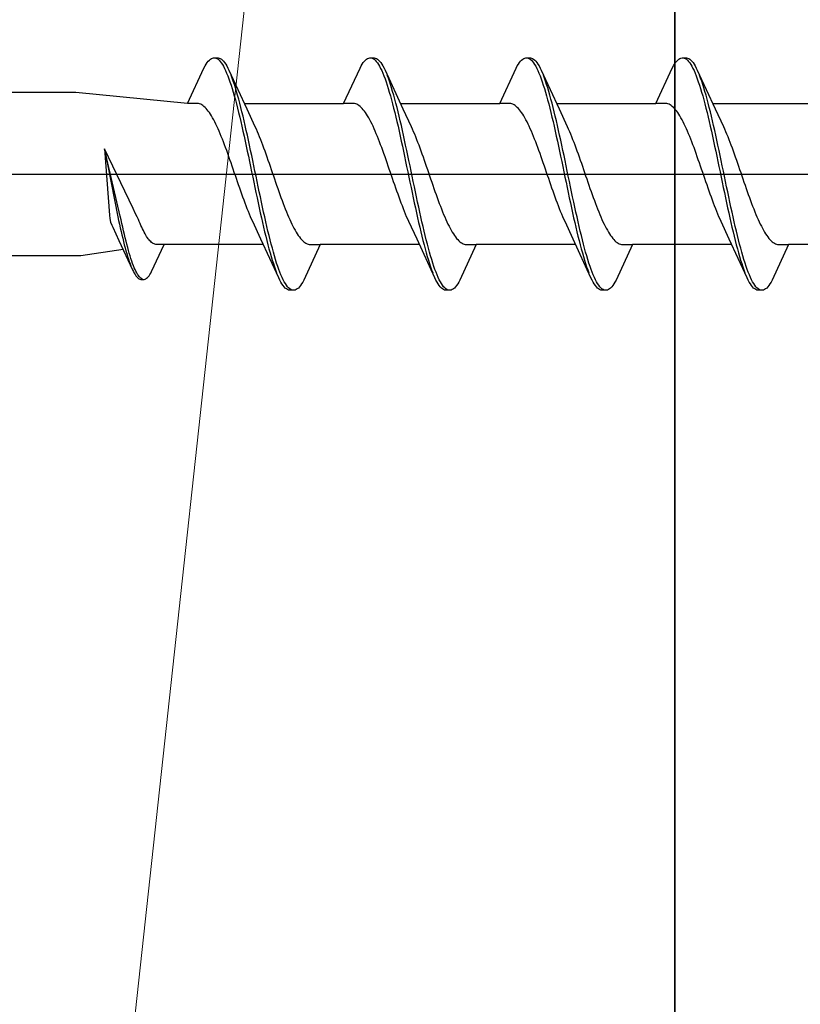
# Model space of a CAD drawing. Extents: x 105 to 1167, y 126 to 1689.
# Drawn here: x 941 to 955, y 415 to 432 of the extents above; entities that cross this region are included whole.
import ezdxf

# ---------------------------------------------------------------- set-up
doc = ezdxf.new("R2010")
doc.units = 0
for name, color, linetype, lineweight in [('YKK_13', 4, 'CONTINUOUS', 30), ('YSS_K', 3, 'CONTINUOUS', 13), ('YSS_KE', 3, 'CONTINUOUS', 30)]:
    doc.layers.add(name, color=color, linetype=linetype, lineweight=lineweight)

msp = doc.modelspace()

# ---------------------------------------------------------------- linework, layer by layer
at = {"layer": 'YKK_13', "linetype": 'ByBlock', "lineweight": -2, "ltscale": 3}
for p, q in [((944.035, 431.485), (944.055, 431.514)), ((944.055, 431.514), (944.075, 431.538)), ((944.075, 431.538), (944.094, 431.559)), ((944.094, 431.559), (944.114, 431.576)), ((944.114, 431.576), (944.133, 431.588)), ((944.133, 431.588), (944.153, 431.596)), ((944.153, 431.596), (944.172, 431.6)), ((944.172, 431.6), (944.252, 431.6)), ((944.212, 431.595), (944.231, 431.586)), ((944.231, 431.586), (944.251, 431.573)), ((944.251, 431.573), (944.27, 431.556)), ((944.252, 431.6), (944.272, 431.596)), ((944.27, 431.556), (944.29, 431.535)), ((944.272, 431.596), (944.292, 431.588)), ((944.29, 431.535), (944.31, 431.51)), ((944.292, 431.588), (944.311, 431.576)), ((944.31, 431.51), (944.329, 431.48)), ((944.311, 431.576), (944.331, 431.559)), ((944.331, 431.559), (944.35, 431.538)), ((944.35, 431.538), (944.37, 431.514)), ((944.37, 431.514), (944.39, 431.485)), ((946.855, 431.485), (946.875, 431.514)), ((946.875, 431.514), (946.895, 431.538)), ((946.895, 431.538), (946.914, 431.559)), ((946.914, 431.559), (946.934, 431.576)), ((946.934, 431.576), (946.953, 431.588)), ((946.953, 431.588), (946.973, 431.596)), ((946.973, 431.596), (946.992, 431.6)), ((946.992, 431.6), (947.072, 431.6)), ((947.032, 431.595), (947.051, 431.586)), ((947.051, 431.586), (947.071, 431.573)), ((947.071, 431.573), (947.09, 431.556)), ((947.072, 431.6), (947.092, 431.596)), ((947.09, 431.556), (947.11, 431.535)), ((947.092, 431.596), (947.112, 431.588)), ((947.11, 431.535), (947.13, 431.51)), ((947.112, 431.588), (947.131, 431.576)), ((947.13, 431.51), (947.149, 431.48)), ((947.131, 431.576), (947.151, 431.559)), ((947.151, 431.559), (947.17, 431.538)), ((947.17, 431.538), (947.19, 431.514)), ((947.19, 431.514), (947.21, 431.485)), ((949.675, 431.485), (949.695, 431.514)), ((949.695, 431.514), (949.715, 431.538)), ((949.715, 431.538), (949.734, 431.559)), ((949.734, 431.559), (949.754, 431.576)), ((949.754, 431.576), (949.773, 431.588)), ((949.773, 431.588), (949.793, 431.596)), ((949.793, 431.596), (949.812, 431.6)), ((949.812, 431.6), (949.892, 431.6)), ((949.852, 431.595), (949.871, 431.586)), ((949.871, 431.586), (949.891, 431.573)), ((949.891, 431.573), (949.91, 431.556)), ((949.892, 431.6), (949.912, 431.596)), ((949.91, 431.556), (949.93, 431.535)), ((949.912, 431.596), (949.932, 431.588)), ((949.93, 431.535), (949.95, 431.51)), ((949.932, 431.588), (949.951, 431.576)), ((949.95, 431.51), (949.969, 431.48)), ((949.951, 431.576), (949.971, 431.559)), ((949.971, 431.559), (949.99, 431.538)), ((949.99, 431.538), (950.01, 431.514)), ((950.01, 431.514), (950.03, 431.485)), ((952.495, 431.485), (952.515, 431.514)), ((952.515, 431.514), (952.535, 431.538)), ((952.535, 431.538), (952.554, 431.559)), ((952.554, 431.559), (952.574, 431.576)), ((952.574, 431.576), (952.593, 431.588)), ((952.593, 431.588), (952.613, 431.596)), ((952.613, 431.596), (952.632, 431.6)), ((952.632, 431.6), (952.712, 431.6)), ((952.672, 431.595), (952.691, 431.586)), ((952.691, 431.586), (952.711, 431.573)), ((952.711, 431.573), (952.73, 431.556)), ((952.712, 431.6), (952.732, 431.596)), ((952.73, 431.556), (952.75, 431.535)), ((952.732, 431.596), (952.752, 431.588)), ((952.75, 431.535), (952.77, 431.51)), ((952.752, 431.588), (952.771, 431.576)), ((952.77, 431.51), (952.789, 431.48)), ((952.771, 431.576), (952.791, 431.559)), ((952.791, 431.559), (952.81, 431.538)), ((952.81, 431.538), (952.83, 431.514)), ((952.83, 431.514), (952.85, 431.485)), ((943.7, 430.775), (943.996, 431.415)), ((943.996, 431.415), (944.016, 431.452)), ((944.016, 431.452), (944.035, 431.485)), ((944.329, 431.48), (944.349, 431.447)), ((944.349, 431.447), (944.368, 431.409)), ((944.368, 431.409), (944.388, 431.368)), ((944.388, 431.368), (944.407, 431.323)), ((944.39, 431.485), (944.409, 431.452)), ((944.407, 431.323), (944.427, 431.275)), ((944.409, 431.452), (944.429, 431.415)), ((944.429, 431.415), (944.448, 431.375)), ((944.448, 431.375), (944.771, 430.676)), ((946.52, 430.775), (946.816, 431.415)), ((946.816, 431.415), (946.836, 431.452)), ((946.836, 431.452), (946.855, 431.485)), ((947.149, 431.48), (947.169, 431.447)), ((947.169, 431.447), (947.188, 431.409)), ((947.188, 431.409), (947.208, 431.368)), ((947.208, 431.368), (947.227, 431.323)), ((947.21, 431.485), (947.229, 431.452)), ((947.227, 431.323), (947.247, 431.275)), ((947.229, 431.452), (947.249, 431.415)), ((947.249, 431.415), (947.268, 431.375)), ((947.268, 431.375), (947.591, 430.676)), ((949.34, 430.775), (949.636, 431.415)), ((949.636, 431.415), (949.656, 431.452)), ((949.656, 431.452), (949.675, 431.485)), ((949.969, 431.48), (949.989, 431.447)), ((949.989, 431.447), (950.008, 431.409)), ((950.008, 431.409), (950.028, 431.368)), ((950.028, 431.368), (950.047, 431.323)), ((950.03, 431.485), (950.049, 431.452)), ((950.047, 431.323), (950.067, 431.275)), ((950.049, 431.452), (950.069, 431.415)), ((950.069, 431.415), (950.088, 431.375)), ((950.088, 431.375), (950.411, 430.676)), ((952.16, 430.775), (952.456, 431.415)), ((952.456, 431.415), (952.476, 431.452)), ((952.476, 431.452), (952.495, 431.485)), ((952.789, 431.48), (952.809, 431.447)), ((952.809, 431.447), (952.828, 431.409)), ((952.828, 431.409), (952.848, 431.368)), ((952.848, 431.368), (952.867, 431.323)), ((952.85, 431.485), (952.869, 431.452)), ((952.867, 431.323), (952.887, 431.275)), ((952.869, 431.452), (952.889, 431.415)), ((952.889, 431.415), (952.908, 431.375)), ((952.908, 431.375), (953.231, 430.676)), ((944.427, 431.275), (944.447, 431.222)), ((944.447, 431.222), (944.466, 431.167)), ((944.466, 431.167), (944.486, 431.108)), ((944.507, 431.231), (944.487, 431.282)), ((944.527, 431.175), (944.507, 431.231)), ((944.546, 431.117), (944.527, 431.175)), ((947.247, 431.275), (947.267, 431.222)), ((947.267, 431.222), (947.286, 431.167)), ((947.286, 431.167), (947.306, 431.108)), ((947.327, 431.231), (947.307, 431.282)), ((947.347, 431.175), (947.327, 431.231)), ((947.366, 431.117), (947.347, 431.175)), ((950.067, 431.275), (950.087, 431.222)), ((950.087, 431.222), (950.106, 431.167)), ((950.106, 431.167), (950.126, 431.108)), ((950.147, 431.231), (950.127, 431.282)), ((950.167, 431.175), (950.147, 431.231)), ((950.186, 431.117), (950.167, 431.175)), ((952.887, 431.275), (952.907, 431.222)), ((952.907, 431.222), (952.926, 431.167)), ((952.926, 431.167), (952.946, 431.108)), ((952.967, 431.231), (952.947, 431.282)), ((952.987, 431.175), (952.967, 431.231)), ((953.006, 431.117), (952.987, 431.175)), ((941.683, 430.975), (912.7, 430.975)), ((943.7, 430.775), (941.683, 430.975)), ((944.486, 431.108), (944.505, 431.046)), ((944.505, 431.046), (944.525, 430.98)), ((944.525, 430.98), (944.545, 430.912)), ((944.566, 431.055), (944.546, 431.117)), ((944.585, 430.99), (944.566, 431.055)), ((944.605, 430.922), (944.585, 430.99)), ((947.306, 431.108), (947.325, 431.046)), ((947.325, 431.046), (947.345, 430.98)), ((947.345, 430.98), (947.365, 430.912)), ((947.386, 431.055), (947.366, 431.117)), ((947.405, 430.99), (947.386, 431.055)), ((947.425, 430.922), (947.405, 430.99)), ((950.126, 431.108), (950.145, 431.046)), ((950.145, 431.046), (950.165, 430.98)), ((950.165, 430.98), (950.185, 430.912)), ((950.206, 431.055), (950.186, 431.117)), ((950.225, 430.99), (950.206, 431.055)), ((950.245, 430.922), (950.225, 430.99)), ((952.946, 431.108), (952.965, 431.046)), ((952.965, 431.046), (952.985, 430.98)), ((952.985, 430.98), (953.005, 430.912)), ((953.026, 431.055), (953.006, 431.117)), ((953.045, 430.99), (953.026, 431.055)), ((953.065, 430.922), (953.045, 430.99)), ((943.879, 430.775), (943.7, 430.775)), ((943.898, 430.772), (943.879, 430.775)), ((944.545, 430.912), (944.564, 430.841)), ((944.564, 430.841), (944.584, 430.767)), ((944.625, 430.852), (944.605, 430.922)), ((944.644, 430.778), (944.625, 430.852)), ((944.664, 430.702), (944.644, 430.778)), ((944.725, 430.775), (946.52, 430.775)), ((946.699, 430.775), (946.52, 430.775)), ((946.718, 430.772), (946.699, 430.775)), ((947.365, 430.912), (947.384, 430.841)), ((947.384, 430.841), (947.404, 430.767)), ((947.445, 430.852), (947.425, 430.922)), ((947.464, 430.778), (947.445, 430.852)), ((947.484, 430.702), (947.464, 430.778)), ((947.545, 430.775), (949.34, 430.775)), ((949.519, 430.775), (949.34, 430.775)), ((949.538, 430.772), (949.519, 430.775)), ((950.185, 430.912), (950.204, 430.841)), ((950.204, 430.841), (950.224, 430.767)), ((950.265, 430.852), (950.245, 430.922)), ((950.284, 430.778), (950.265, 430.852)), ((950.304, 430.702), (950.284, 430.778)), ((950.365, 430.775), (952.16, 430.775)), ((952.339, 430.775), (952.16, 430.775)), ((952.358, 430.772), (952.339, 430.775)), ((953.005, 430.912), (953.024, 430.841)), ((953.024, 430.841), (953.044, 430.767)), ((953.085, 430.852), (953.065, 430.922)), ((953.104, 430.778), (953.085, 430.852)), ((953.124, 430.702), (953.104, 430.778)), ((953.185, 430.775), (954.98, 430.775)), ((943.918, 430.767), (943.898, 430.772)), ((943.938, 430.76), (943.918, 430.767)), ((943.957, 430.75), (943.938, 430.76)), ((943.977, 430.737), (943.957, 430.75)), ((943.996, 430.722), (943.977, 430.737)), ((944.016, 430.704), (943.996, 430.722)), ((944.036, 430.684), (944.016, 430.704)), ((944.055, 430.662), (944.036, 430.684)), ((944.075, 430.637), (944.055, 430.662)), ((944.094, 430.61), (944.075, 430.637)), ((944.114, 430.581), (944.094, 430.61)), ((944.584, 430.767), (944.603, 430.69)), ((944.603, 430.69), (944.623, 430.611)), ((944.623, 430.611), (944.642, 430.53)), ((944.683, 430.624), (944.664, 430.702)), ((944.703, 430.543), (944.683, 430.624)), ((944.771, 430.676), (944.918, 430.359)), ((946.738, 430.767), (946.718, 430.772)), ((946.758, 430.76), (946.738, 430.767)), ((946.777, 430.75), (946.758, 430.76)), ((946.797, 430.737), (946.777, 430.75)), ((946.816, 430.722), (946.797, 430.737)), ((946.836, 430.704), (946.816, 430.722)), ((946.856, 430.684), (946.836, 430.704)), ((946.875, 430.662), (946.856, 430.684)), ((946.895, 430.637), (946.875, 430.662)), ((946.914, 430.61), (946.895, 430.637)), ((946.934, 430.581), (946.914, 430.61)), ((947.404, 430.767), (947.423, 430.69)), ((947.423, 430.69), (947.443, 430.611)), ((947.443, 430.611), (947.462, 430.53)), ((947.503, 430.624), (947.484, 430.702)), ((947.523, 430.543), (947.503, 430.624)), ((947.591, 430.676), (947.738, 430.359)), ((949.558, 430.767), (949.538, 430.772)), ((949.578, 430.76), (949.558, 430.767)), ((949.597, 430.75), (949.578, 430.76)), ((949.617, 430.737), (949.597, 430.75)), ((949.636, 430.722), (949.617, 430.737)), ((949.656, 430.704), (949.636, 430.722)), ((949.676, 430.684), (949.656, 430.704)), ((949.695, 430.662), (949.676, 430.684)), ((949.715, 430.637), (949.695, 430.662)), ((949.734, 430.61), (949.715, 430.637)), ((949.754, 430.581), (949.734, 430.61)), ((950.224, 430.767), (950.243, 430.69)), ((950.243, 430.69), (950.263, 430.611)), ((950.263, 430.611), (950.282, 430.53)), ((950.323, 430.624), (950.304, 430.702)), ((950.343, 430.543), (950.323, 430.624)), ((950.411, 430.676), (950.558, 430.359)), ((952.378, 430.767), (952.358, 430.772)), ((952.398, 430.76), (952.378, 430.767)), ((952.417, 430.75), (952.398, 430.76)), ((952.437, 430.737), (952.417, 430.75)), ((952.456, 430.722), (952.437, 430.737)), ((952.476, 430.704), (952.456, 430.722)), ((952.496, 430.684), (952.476, 430.704)), ((952.515, 430.662), (952.496, 430.684)), ((952.535, 430.637), (952.515, 430.662)), ((952.554, 430.61), (952.535, 430.637)), ((952.574, 430.581), (952.554, 430.61)), ((953.044, 430.767), (953.063, 430.69)), ((953.063, 430.69), (953.083, 430.611)), ((953.083, 430.611), (953.102, 430.53)), ((953.143, 430.624), (953.124, 430.702)), ((953.163, 430.543), (953.143, 430.624)), ((953.231, 430.676), (953.378, 430.359)), ((944.133, 430.549), (944.114, 430.581)), ((944.153, 430.516), (944.133, 430.549)), ((944.173, 430.48), (944.153, 430.516)), ((944.192, 430.443), (944.173, 430.48)), ((944.212, 430.403), (944.192, 430.443)), ((944.642, 430.53), (944.662, 430.447)), ((944.662, 430.447), (944.682, 430.362)), ((944.722, 430.46), (944.703, 430.543)), ((944.742, 430.375), (944.722, 430.46)), ((946.953, 430.549), (946.934, 430.581)), ((946.973, 430.516), (946.953, 430.549)), ((946.993, 430.48), (946.973, 430.516)), ((947.012, 430.443), (946.993, 430.48)), ((947.032, 430.403), (947.012, 430.443)), ((947.462, 430.53), (947.482, 430.447)), ((947.482, 430.447), (947.502, 430.362)), ((947.542, 430.46), (947.523, 430.543)), ((947.562, 430.375), (947.542, 430.46)), ((949.773, 430.549), (949.754, 430.581)), ((949.793, 430.516), (949.773, 430.549)), ((949.813, 430.48), (949.793, 430.516)), ((949.832, 430.443), (949.813, 430.48)), ((949.852, 430.403), (949.832, 430.443)), ((950.282, 430.53), (950.302, 430.447)), ((950.302, 430.447), (950.322, 430.362)), ((950.362, 430.46), (950.343, 430.543)), ((950.382, 430.375), (950.362, 430.46)), ((952.593, 430.549), (952.574, 430.581)), ((952.613, 430.516), (952.593, 430.549)), ((952.633, 430.48), (952.613, 430.516)), ((952.652, 430.443), (952.633, 430.48)), ((952.672, 430.403), (952.652, 430.443)), ((953.102, 430.53), (953.122, 430.447)), ((953.122, 430.447), (953.142, 430.362)), ((953.182, 430.46), (953.163, 430.543)), ((953.202, 430.375), (953.182, 430.46)), ((944.231, 430.362), (944.212, 430.403)), ((944.251, 430.319), (944.231, 430.362)), ((944.271, 430.274), (944.251, 430.319)), ((944.29, 430.228), (944.271, 430.274)), ((944.682, 430.362), (944.701, 430.275)), ((944.701, 430.275), (944.721, 430.187)), ((944.762, 430.289), (944.742, 430.375)), ((944.781, 430.2), (944.762, 430.289)), ((944.918, 430.359), (944.938, 430.315)), ((944.938, 430.315), (944.957, 430.271)), ((944.957, 430.271), (944.977, 430.224)), ((947.051, 430.362), (947.032, 430.403)), ((947.071, 430.319), (947.051, 430.362)), ((947.091, 430.274), (947.071, 430.319)), ((947.11, 430.228), (947.091, 430.274)), ((947.502, 430.362), (947.521, 430.275)), ((947.521, 430.275), (947.541, 430.187)), ((947.582, 430.289), (947.562, 430.375)), ((947.601, 430.2), (947.582, 430.289)), ((947.738, 430.359), (947.758, 430.315)), ((947.758, 430.315), (947.777, 430.271)), ((947.777, 430.271), (947.797, 430.224)), ((949.871, 430.362), (949.852, 430.403)), ((949.891, 430.319), (949.871, 430.362)), ((949.911, 430.274), (949.891, 430.319)), ((949.93, 430.228), (949.911, 430.274)), ((950.322, 430.362), (950.341, 430.275)), ((950.341, 430.275), (950.361, 430.187)), ((950.402, 430.289), (950.382, 430.375)), ((950.421, 430.2), (950.402, 430.289)), ((950.558, 430.359), (950.578, 430.315)), ((950.578, 430.315), (950.597, 430.271)), ((950.597, 430.271), (950.617, 430.224)), ((952.691, 430.362), (952.672, 430.403)), ((952.711, 430.319), (952.691, 430.362)), ((952.731, 430.274), (952.711, 430.319)), ((952.75, 430.228), (952.731, 430.274)), ((953.142, 430.362), (953.161, 430.275)), ((953.161, 430.275), (953.181, 430.187)), ((953.222, 430.289), (953.202, 430.375)), ((953.241, 430.2), (953.222, 430.289)), ((953.378, 430.359), (953.398, 430.315)), ((953.398, 430.315), (953.417, 430.271)), ((953.417, 430.271), (953.437, 430.224)), ((944.31, 430.18), (944.29, 430.228)), ((944.329, 430.131), (944.31, 430.18)), ((944.349, 430.081), (944.329, 430.131)), ((944.368, 430.029), (944.349, 430.081)), ((944.721, 430.187), (944.74, 430.097)), ((944.74, 430.097), (944.76, 430.006)), ((944.801, 430.111), (944.781, 430.2)), ((944.82, 430.02), (944.801, 430.111)), ((944.977, 430.224), (944.996, 430.176)), ((944.996, 430.176), (945.016, 430.127)), ((945.016, 430.127), (945.036, 430.077)), ((945.036, 430.077), (945.055, 430.025)), ((947.13, 430.18), (947.11, 430.228)), ((947.149, 430.131), (947.13, 430.18)), ((947.169, 430.081), (947.149, 430.131)), ((947.188, 430.029), (947.169, 430.081)), ((947.541, 430.187), (947.56, 430.097)), ((947.56, 430.097), (947.58, 430.006)), ((947.621, 430.111), (947.601, 430.2)), ((947.64, 430.02), (947.621, 430.111)), ((947.797, 430.224), (947.816, 430.176)), ((947.816, 430.176), (947.836, 430.127)), ((947.836, 430.127), (947.856, 430.077)), ((947.856, 430.077), (947.875, 430.025)), ((949.95, 430.18), (949.93, 430.228)), ((949.969, 430.131), (949.95, 430.18)), ((949.989, 430.081), (949.969, 430.131)), ((950.008, 430.029), (949.989, 430.081)), ((950.361, 430.187), (950.38, 430.097)), ((950.38, 430.097), (950.4, 430.006)), ((950.441, 430.111), (950.421, 430.2)), ((950.46, 430.02), (950.441, 430.111)), ((950.617, 430.224), (950.636, 430.176)), ((950.636, 430.176), (950.656, 430.127)), ((950.656, 430.127), (950.676, 430.077)), ((950.676, 430.077), (950.695, 430.025)), ((952.77, 430.18), (952.75, 430.228)), ((952.789, 430.131), (952.77, 430.18)), ((952.809, 430.081), (952.789, 430.131)), ((952.828, 430.029), (952.809, 430.081)), ((953.181, 430.187), (953.2, 430.097)), ((953.2, 430.097), (953.22, 430.006)), ((953.261, 430.111), (953.241, 430.2)), ((953.28, 430.02), (953.261, 430.111)), ((953.437, 430.224), (953.456, 430.176)), ((953.456, 430.176), (953.476, 430.127)), ((953.476, 430.127), (953.496, 430.077)), ((953.496, 430.077), (953.515, 430.025)), ((942.2, 429.953), (942.291, 428.756)), ((942.716, 428.876), (942.2, 429.953)), ((942.485, 428.74), (942.2, 429.953)), ((942.2, 429.953), (942.439, 428.73)), ((944.388, 429.977), (944.368, 430.029)), ((944.408, 429.923), (944.388, 429.977)), ((944.427, 429.869), (944.408, 429.923)), ((944.76, 430.006), (944.78, 429.914)), ((944.78, 429.914), (944.799, 429.822)), ((944.84, 429.928), (944.82, 430.02)), ((944.86, 429.836), (944.84, 429.928)), ((945.055, 430.025), (945.075, 429.973)), ((945.075, 429.973), (945.094, 429.919)), ((945.094, 429.919), (945.114, 429.864)), ((947.208, 429.977), (947.188, 430.029)), ((947.228, 429.923), (947.208, 429.977)), ((947.247, 429.869), (947.228, 429.923)), ((947.58, 430.006), (947.6, 429.914)), ((947.6, 429.914), (947.619, 429.822)), ((947.66, 429.928), (947.64, 430.02)), ((947.68, 429.836), (947.66, 429.928)), ((947.875, 430.025), (947.895, 429.973)), ((947.895, 429.973), (947.914, 429.919)), ((947.914, 429.919), (947.934, 429.864)), ((950.028, 429.977), (950.008, 430.029)), ((950.048, 429.923), (950.028, 429.977)), ((950.067, 429.869), (950.048, 429.923)), ((950.4, 430.006), (950.42, 429.914)), ((950.42, 429.914), (950.439, 429.822)), ((950.48, 429.928), (950.46, 430.02)), ((950.5, 429.836), (950.48, 429.928)), ((950.695, 430.025), (950.715, 429.973)), ((950.715, 429.973), (950.734, 429.919)), ((950.734, 429.919), (950.754, 429.864)), ((952.848, 429.977), (952.828, 430.029)), ((952.868, 429.923), (952.848, 429.977)), ((952.887, 429.869), (952.868, 429.923)), ((953.22, 430.006), (953.24, 429.914)), ((953.24, 429.914), (953.259, 429.822)), ((953.3, 429.928), (953.28, 430.02)), ((953.32, 429.836), (953.3, 429.928)), ((953.515, 430.025), (953.535, 429.973)), ((953.535, 429.973), (953.554, 429.919)), ((953.554, 429.919), (953.574, 429.864)), ((944.447, 429.814), (944.427, 429.869)), ((944.466, 429.758), (944.447, 429.814)), ((944.486, 429.702), (944.466, 429.758)), ((944.799, 429.822), (944.819, 429.728)), ((944.819, 429.728), (944.838, 429.634)), ((944.879, 429.742), (944.86, 429.836)), ((944.899, 429.648), (944.879, 429.742)), ((945.114, 429.864), (945.134, 429.809)), ((945.134, 429.809), (945.153, 429.753)), ((945.153, 429.753), (945.173, 429.697)), ((947.267, 429.814), (947.247, 429.869)), ((947.286, 429.758), (947.267, 429.814)), ((947.306, 429.702), (947.286, 429.758)), ((947.619, 429.822), (947.639, 429.728)), ((947.639, 429.728), (947.658, 429.634)), ((947.699, 429.742), (947.68, 429.836)), ((947.719, 429.648), (947.699, 429.742)), ((947.934, 429.864), (947.954, 429.809)), ((947.954, 429.809), (947.973, 429.753)), ((947.973, 429.753), (947.993, 429.697)), ((950.087, 429.814), (950.067, 429.869)), ((950.106, 429.758), (950.087, 429.814)), ((950.126, 429.702), (950.106, 429.758)), ((950.439, 429.822), (950.459, 429.728)), ((950.459, 429.728), (950.478, 429.634)), ((950.519, 429.742), (950.5, 429.836)), ((950.539, 429.648), (950.519, 429.742)), ((950.754, 429.864), (950.774, 429.809)), ((950.774, 429.809), (950.793, 429.753)), ((950.793, 429.753), (950.813, 429.697)), ((952.907, 429.814), (952.887, 429.869)), ((952.926, 429.758), (952.907, 429.814)), ((952.946, 429.702), (952.926, 429.758)), ((953.259, 429.822), (953.279, 429.728)), ((953.279, 429.728), (953.298, 429.634)), ((953.339, 429.742), (953.32, 429.836)), ((953.359, 429.648), (953.339, 429.742)), ((953.574, 429.864), (953.594, 429.809)), ((953.594, 429.809), (953.613, 429.753)), ((953.613, 429.753), (953.633, 429.697)), ((944.506, 429.645), (944.486, 429.702)), ((944.525, 429.588), (944.506, 429.645)), ((944.545, 429.531), (944.525, 429.588)), ((944.564, 429.474), (944.545, 429.531)), ((944.838, 429.634), (944.858, 429.54)), ((944.858, 429.54), (944.877, 429.446)), ((944.918, 429.554), (944.899, 429.648)), ((944.938, 429.46), (944.918, 429.554)), ((945.173, 429.697), (945.192, 429.64)), ((945.192, 429.64), (945.212, 429.583)), ((945.212, 429.583), (945.231, 429.526)), ((947.326, 429.645), (947.306, 429.702)), ((947.345, 429.588), (947.326, 429.645)), ((947.365, 429.531), (947.345, 429.588)), ((947.384, 429.474), (947.365, 429.531)), ((947.658, 429.634), (947.678, 429.54)), ((947.678, 429.54), (947.697, 429.446)), ((947.738, 429.554), (947.719, 429.648)), ((947.758, 429.46), (947.738, 429.554)), ((947.993, 429.697), (948.012, 429.64)), ((948.012, 429.64), (948.032, 429.583)), ((948.032, 429.583), (948.051, 429.526)), ((950.146, 429.645), (950.126, 429.702)), ((950.165, 429.588), (950.146, 429.645)), ((950.185, 429.531), (950.165, 429.588)), ((950.204, 429.474), (950.185, 429.531)), ((950.478, 429.634), (950.498, 429.54)), ((950.498, 429.54), (950.517, 429.446)), ((950.558, 429.554), (950.539, 429.648)), ((950.578, 429.46), (950.558, 429.554)), ((950.813, 429.697), (950.832, 429.64)), ((950.832, 429.64), (950.852, 429.583)), ((950.852, 429.583), (950.871, 429.526)), ((952.966, 429.645), (952.946, 429.702)), ((952.985, 429.588), (952.966, 429.645)), ((953.005, 429.531), (952.985, 429.588)), ((953.024, 429.474), (953.005, 429.531)), ((953.298, 429.634), (953.318, 429.54)), ((953.318, 429.54), (953.337, 429.446)), ((953.378, 429.554), (953.359, 429.648)), ((953.398, 429.46), (953.378, 429.554)), ((953.633, 429.697), (953.652, 429.64)), ((953.652, 429.64), (953.672, 429.583)), ((953.672, 429.583), (953.691, 429.526)), ((944.584, 429.417), (944.564, 429.474)), ((944.603, 429.36), (944.584, 429.417)), ((944.623, 429.303), (944.603, 429.36)), ((944.877, 429.446), (944.897, 429.352)), ((944.897, 429.352), (944.917, 429.258)), ((944.957, 429.366), (944.938, 429.46)), ((944.977, 429.272), (944.957, 429.366)), ((945.231, 429.526), (945.251, 429.469)), ((945.251, 429.469), (945.271, 429.412)), ((945.271, 429.412), (945.29, 429.355)), ((945.29, 429.355), (945.31, 429.298)), ((947.404, 429.417), (947.384, 429.474)), ((947.423, 429.36), (947.404, 429.417)), ((947.443, 429.303), (947.423, 429.36)), ((947.697, 429.446), (947.717, 429.352)), ((947.717, 429.352), (947.737, 429.258)), ((947.777, 429.366), (947.758, 429.46)), ((947.797, 429.272), (947.777, 429.366)), ((948.051, 429.526), (948.071, 429.469)), ((948.071, 429.469), (948.091, 429.412)), ((948.091, 429.412), (948.11, 429.355)), ((948.11, 429.355), (948.13, 429.298)), ((950.224, 429.417), (950.204, 429.474)), ((950.243, 429.36), (950.224, 429.417)), ((950.263, 429.303), (950.243, 429.36)), ((950.517, 429.446), (950.537, 429.352)), ((950.537, 429.352), (950.557, 429.258)), ((950.597, 429.366), (950.578, 429.46)), ((950.617, 429.272), (950.597, 429.366)), ((950.871, 429.526), (950.891, 429.469)), ((950.891, 429.469), (950.911, 429.412)), ((950.911, 429.412), (950.93, 429.355)), ((950.93, 429.355), (950.95, 429.298)), ((953.044, 429.417), (953.024, 429.474)), ((953.063, 429.36), (953.044, 429.417)), ((953.083, 429.303), (953.063, 429.36)), ((953.337, 429.446), (953.357, 429.352)), ((953.357, 429.352), (953.377, 429.258)), ((953.417, 429.366), (953.398, 429.46)), ((953.437, 429.272), (953.417, 429.366)), ((953.691, 429.526), (953.711, 429.469)), ((953.711, 429.469), (953.731, 429.412)), ((953.731, 429.412), (953.75, 429.355)), ((953.75, 429.355), (953.77, 429.298)), ((944.643, 429.247), (944.623, 429.303)), ((944.662, 429.191), (944.643, 429.247)), ((944.682, 429.136), (944.662, 429.191)), ((944.917, 429.258), (944.936, 429.164)), ((944.997, 429.178), (944.977, 429.272)), ((945.016, 429.086), (944.997, 429.178)), ((945.31, 429.298), (945.329, 429.242)), ((945.329, 429.242), (945.349, 429.186)), ((945.349, 429.186), (945.369, 429.131)), ((947.463, 429.247), (947.443, 429.303)), ((947.482, 429.191), (947.463, 429.247)), ((947.502, 429.136), (947.482, 429.191)), ((947.737, 429.258), (947.756, 429.164)), ((947.817, 429.178), (947.797, 429.272)), ((947.836, 429.086), (947.817, 429.178)), ((948.13, 429.298), (948.149, 429.242)), ((948.149, 429.242), (948.169, 429.186)), ((948.169, 429.186), (948.189, 429.131)), ((950.283, 429.247), (950.263, 429.303)), ((950.302, 429.191), (950.283, 429.247)), ((950.322, 429.136), (950.302, 429.191)), ((950.557, 429.258), (950.576, 429.164)), ((950.637, 429.178), (950.617, 429.272)), ((950.656, 429.086), (950.637, 429.178)), ((950.95, 429.298), (950.969, 429.242)), ((950.969, 429.242), (950.989, 429.186)), ((950.989, 429.186), (951.009, 429.131)), ((953.103, 429.247), (953.083, 429.303)), ((953.122, 429.191), (953.103, 429.247)), ((953.142, 429.136), (953.122, 429.191)), ((953.377, 429.258), (953.396, 429.164)), ((953.457, 429.178), (953.437, 429.272)), ((953.476, 429.086), (953.457, 429.178)), ((953.77, 429.298), (953.789, 429.242)), ((953.789, 429.242), (953.809, 429.186)), ((953.809, 429.186), (953.829, 429.131)), ((944.701, 429.081), (944.682, 429.136)), ((944.721, 429.027), (944.701, 429.081)), ((944.741, 428.975), (944.721, 429.027)), ((944.936, 429.164), (944.956, 429.072)), ((944.956, 429.072), (944.975, 428.98)), ((945.036, 428.994), (945.016, 429.086)), ((945.369, 429.131), (945.388, 429.077)), ((945.388, 429.077), (945.408, 429.023)), ((945.408, 429.023), (945.427, 428.971)), ((947.521, 429.081), (947.502, 429.136)), ((947.541, 429.027), (947.521, 429.081)), ((947.561, 428.975), (947.541, 429.027)), ((947.756, 429.164), (947.776, 429.072)), ((947.776, 429.072), (947.795, 428.98)), ((947.856, 428.994), (947.836, 429.086)), ((948.189, 429.131), (948.208, 429.077)), ((948.208, 429.077), (948.228, 429.023)), ((948.228, 429.023), (948.247, 428.971)), ((950.341, 429.081), (950.322, 429.136)), ((950.361, 429.027), (950.341, 429.081)), ((950.381, 428.975), (950.361, 429.027)), ((950.576, 429.164), (950.596, 429.072)), ((950.596, 429.072), (950.615, 428.98)), ((950.676, 428.994), (950.656, 429.086)), ((951.009, 429.131), (951.028, 429.077)), ((951.028, 429.077), (951.048, 429.023)), ((951.048, 429.023), (951.067, 428.971)), ((953.161, 429.081), (953.142, 429.136)), ((953.181, 429.027), (953.161, 429.081)), ((953.201, 428.975), (953.181, 429.027)), ((953.396, 429.164), (953.416, 429.072)), ((953.416, 429.072), (953.435, 428.98)), ((953.496, 428.994), (953.476, 429.086)), ((953.829, 429.131), (953.848, 429.077)), ((953.848, 429.077), (953.868, 429.023)), ((953.868, 429.023), (953.887, 428.971)), ((942.763, 428.779), (942.716, 428.876)), ((944.76, 428.923), (944.741, 428.975)), ((944.78, 428.873), (944.76, 428.923)), ((944.799, 428.824), (944.78, 428.873)), ((944.819, 428.776), (944.799, 428.824)), ((944.975, 428.98), (944.995, 428.889)), ((944.995, 428.889), (945.015, 428.8)), ((945.055, 428.903), (945.036, 428.994)), ((945.075, 428.813), (945.055, 428.903)), ((945.427, 428.971), (945.447, 428.919)), ((945.447, 428.919), (945.466, 428.869)), ((945.466, 428.869), (945.486, 428.82)), ((945.486, 428.82), (945.506, 428.772)), ((947.58, 428.923), (947.561, 428.975)), ((947.6, 428.873), (947.58, 428.923)), ((947.619, 428.824), (947.6, 428.873)), ((947.639, 428.776), (947.619, 428.824)), ((947.795, 428.98), (947.815, 428.889)), ((947.815, 428.889), (947.835, 428.8)), ((947.875, 428.903), (947.856, 428.994)), ((947.895, 428.813), (947.875, 428.903)), ((948.247, 428.971), (948.267, 428.919)), ((948.267, 428.919), (948.286, 428.869)), ((948.286, 428.869), (948.306, 428.82)), ((948.306, 428.82), (948.326, 428.772)), ((950.4, 428.923), (950.381, 428.975)), ((950.42, 428.873), (950.4, 428.923)), ((950.439, 428.824), (950.42, 428.873)), ((950.459, 428.776), (950.439, 428.824)), ((950.615, 428.98), (950.635, 428.889)), ((950.635, 428.889), (950.655, 428.8)), ((950.695, 428.903), (950.676, 428.994)), ((950.715, 428.813), (950.695, 428.903)), ((951.067, 428.971), (951.087, 428.919)), ((951.087, 428.919), (951.106, 428.869)), ((951.106, 428.869), (951.126, 428.82)), ((951.126, 428.82), (951.146, 428.772)), ((953.22, 428.923), (953.201, 428.975)), ((953.24, 428.873), (953.22, 428.923)), ((953.259, 428.824), (953.24, 428.873)), ((953.279, 428.776), (953.259, 428.824)), ((953.435, 428.98), (953.455, 428.889)), ((953.455, 428.889), (953.475, 428.8)), ((953.515, 428.903), (953.496, 428.994)), ((953.535, 428.813), (953.515, 428.903)), ((953.887, 428.971), (953.907, 428.919)), ((953.907, 428.919), (953.926, 428.869)), ((953.926, 428.869), (953.946, 428.82)), ((953.946, 428.82), (953.966, 428.772)), ((942.291, 428.756), (942.298, 428.7)), ((942.298, 428.7), (942.31, 428.633)), ((942.439, 428.73), (942.454, 428.662)), ((942.454, 428.662), (942.469, 428.595)), ((942.5, 428.672), (942.485, 428.74)), ((942.515, 428.605), (942.5, 428.672)), ((942.788, 428.729), (942.763, 428.779)), ((942.813, 428.677), (942.788, 428.729)), ((942.827, 428.641), (942.813, 428.677)), ((942.842, 428.606), (942.827, 428.641)), ((944.838, 428.729), (944.819, 428.776)), ((944.858, 428.685), (944.838, 428.729)), ((944.878, 428.641), (944.858, 428.685)), ((945.025, 428.324), (944.878, 428.641)), ((945.015, 428.8), (945.034, 428.711)), ((945.034, 428.711), (945.054, 428.625)), ((945.095, 428.725), (945.075, 428.813)), ((945.114, 428.638), (945.095, 428.725)), ((945.506, 428.772), (945.525, 428.726)), ((945.525, 428.726), (945.545, 428.681)), ((945.545, 428.681), (945.564, 428.638)), ((947.658, 428.729), (947.639, 428.776)), ((947.678, 428.685), (947.658, 428.729)), ((947.698, 428.641), (947.678, 428.685)), ((947.845, 428.324), (947.698, 428.641)), ((947.835, 428.8), (947.854, 428.711)), ((947.854, 428.711), (947.874, 428.625)), ((947.915, 428.725), (947.895, 428.813)), ((947.934, 428.638), (947.915, 428.725)), ((948.326, 428.772), (948.345, 428.726)), ((948.345, 428.726), (948.365, 428.681)), ((948.365, 428.681), (948.384, 428.638)), ((950.478, 428.729), (950.459, 428.776)), ((950.498, 428.685), (950.478, 428.729)), ((950.518, 428.641), (950.498, 428.685)), ((950.665, 428.324), (950.518, 428.641)), ((950.655, 428.8), (950.674, 428.711)), ((950.674, 428.711), (950.694, 428.625)), ((950.735, 428.725), (950.715, 428.813)), ((950.754, 428.638), (950.735, 428.725)), ((951.146, 428.772), (951.165, 428.726)), ((951.165, 428.726), (951.185, 428.681)), ((951.185, 428.681), (951.204, 428.638)), ((953.298, 428.729), (953.279, 428.776)), ((953.318, 428.685), (953.298, 428.729)), ((953.338, 428.641), (953.318, 428.685)), ((953.485, 428.324), (953.338, 428.641)), ((953.475, 428.8), (953.494, 428.711)), ((953.494, 428.711), (953.514, 428.625)), ((953.555, 428.725), (953.535, 428.813)), ((953.574, 428.638), (953.555, 428.725)), ((953.966, 428.772), (953.985, 428.726)), ((953.985, 428.726), (954.005, 428.681)), ((954.005, 428.681), (954.024, 428.638)), ((942.31, 428.633), (942.335, 428.574)), ((942.335, 428.574), (942.35, 428.542)), ((942.35, 428.542), (942.462, 428.3)), ((942.469, 428.595), (942.484, 428.529)), ((942.484, 428.529), (942.499, 428.465)), ((942.499, 428.465), (942.514, 428.402)), ((942.53, 428.539), (942.515, 428.605)), ((942.545, 428.474), (942.53, 428.539)), ((942.56, 428.411), (942.545, 428.474)), ((942.857, 428.572), (942.842, 428.606)), ((942.872, 428.539), (942.857, 428.572)), ((942.887, 428.508), (942.872, 428.539)), ((942.902, 428.478), (942.887, 428.508)), ((942.917, 428.449), (942.902, 428.478)), ((945.054, 428.625), (945.073, 428.54)), ((945.073, 428.54), (945.093, 428.457)), ((945.134, 428.553), (945.114, 428.638)), ((945.153, 428.47), (945.134, 428.553)), ((945.173, 428.389), (945.153, 428.47)), ((945.564, 428.638), (945.584, 428.597)), ((945.584, 428.597), (945.604, 428.557)), ((945.604, 428.557), (945.623, 428.52)), ((945.623, 428.52), (945.643, 428.484)), ((945.643, 428.484), (945.662, 428.451)), ((947.874, 428.625), (947.893, 428.54)), ((947.893, 428.54), (947.913, 428.457)), ((947.954, 428.553), (947.934, 428.638)), ((947.973, 428.47), (947.954, 428.553)), ((947.993, 428.389), (947.973, 428.47)), ((948.384, 428.638), (948.404, 428.597)), ((948.404, 428.597), (948.424, 428.557)), ((948.424, 428.557), (948.443, 428.52)), ((948.443, 428.52), (948.463, 428.484)), ((948.463, 428.484), (948.482, 428.451)), ((950.694, 428.625), (950.713, 428.54)), ((950.713, 428.54), (950.733, 428.457)), ((950.774, 428.553), (950.754, 428.638)), ((950.793, 428.47), (950.774, 428.553)), ((950.813, 428.389), (950.793, 428.47)), ((951.204, 428.638), (951.224, 428.597)), ((951.224, 428.597), (951.244, 428.557)), ((951.244, 428.557), (951.263, 428.52)), ((951.263, 428.52), (951.283, 428.484)), ((951.283, 428.484), (951.302, 428.451)), ((953.514, 428.625), (953.533, 428.54)), ((953.533, 428.54), (953.553, 428.457)), ((953.594, 428.553), (953.574, 428.638)), ((953.613, 428.47), (953.594, 428.553)), ((953.633, 428.389), (953.613, 428.47)), ((954.024, 428.638), (954.044, 428.597)), ((954.044, 428.597), (954.064, 428.557)), ((954.064, 428.557), (954.083, 428.52)), ((954.083, 428.52), (954.103, 428.484)), ((954.103, 428.484), (954.122, 428.451)), ((942.462, 428.3), (942.707, 427.769)), ((942.514, 428.402), (942.529, 428.34)), ((942.529, 428.34), (942.544, 428.281)), ((942.575, 428.349), (942.56, 428.411)), ((942.589, 428.289), (942.575, 428.349)), ((942.604, 428.231), (942.589, 428.289)), ((942.932, 428.422), (942.917, 428.449)), ((942.946, 428.397), (942.932, 428.422)), ((942.961, 428.373), (942.946, 428.397)), ((942.976, 428.35), (942.961, 428.373)), ((942.991, 428.33), (942.976, 428.35)), ((943.006, 428.311), (942.991, 428.33)), ((943.021, 428.294), (943.006, 428.311)), ((943.036, 428.279), (943.021, 428.294)), ((945.347, 427.625), (945.025, 428.324)), ((945.093, 428.457), (945.112, 428.376)), ((945.112, 428.376), (945.132, 428.298)), ((945.132, 428.298), (945.152, 428.222)), ((945.192, 428.31), (945.173, 428.389)), ((945.212, 428.233), (945.192, 428.31)), ((945.662, 428.451), (945.682, 428.419)), ((945.682, 428.419), (945.701, 428.39)), ((945.701, 428.39), (945.721, 428.363)), ((945.721, 428.363), (945.741, 428.338)), ((945.741, 428.338), (945.76, 428.316)), ((945.76, 428.316), (945.78, 428.296)), ((945.78, 428.296), (945.799, 428.278)), ((948.167, 427.625), (947.845, 428.324)), ((947.913, 428.457), (947.932, 428.376)), ((947.932, 428.376), (947.952, 428.298)), ((947.952, 428.298), (947.972, 428.222)), ((948.012, 428.31), (947.993, 428.389)), ((948.032, 428.233), (948.012, 428.31)), ((948.482, 428.451), (948.502, 428.419)), ((948.502, 428.419), (948.521, 428.39)), ((948.521, 428.39), (948.541, 428.363)), ((948.541, 428.363), (948.561, 428.338)), ((948.561, 428.338), (948.58, 428.316)), ((948.58, 428.316), (948.6, 428.296)), ((948.6, 428.296), (948.619, 428.278)), ((950.987, 427.625), (950.665, 428.324)), ((950.733, 428.457), (950.752, 428.376)), ((950.752, 428.376), (950.772, 428.298)), ((950.772, 428.298), (950.792, 428.222)), ((950.832, 428.31), (950.813, 428.389)), ((950.852, 428.233), (950.832, 428.31)), ((951.302, 428.451), (951.322, 428.419)), ((951.322, 428.419), (951.341, 428.39)), ((951.341, 428.39), (951.361, 428.363)), ((951.361, 428.363), (951.381, 428.338)), ((951.381, 428.338), (951.4, 428.316)), ((951.4, 428.316), (951.42, 428.296)), ((951.42, 428.296), (951.439, 428.278)), ((953.807, 427.625), (953.485, 428.324)), ((953.553, 428.457), (953.572, 428.376)), ((953.572, 428.376), (953.592, 428.298)), ((953.592, 428.298), (953.612, 428.222)), ((953.652, 428.31), (953.633, 428.389)), ((953.672, 428.233), (953.652, 428.31)), ((954.122, 428.451), (954.142, 428.419)), ((954.142, 428.419), (954.161, 428.39)), ((954.161, 428.39), (954.181, 428.363)), ((954.181, 428.363), (954.201, 428.338)), ((954.201, 428.338), (954.22, 428.316)), ((954.22, 428.316), (954.24, 428.296)), ((954.24, 428.296), (954.259, 428.278)), ((942.538, 428.136), (941.773, 428.025)), ((942.544, 428.281), (942.558, 428.223)), ((942.558, 428.223), (942.573, 428.167)), ((942.573, 428.167), (942.588, 428.113)), ((942.588, 428.113), (942.603, 428.062)), ((942.619, 428.175), (942.604, 428.231)), ((942.634, 428.121), (942.619, 428.175)), ((942.649, 428.069), (942.634, 428.121)), ((943.051, 428.265), (943.036, 428.279)), ((943.065, 428.254), (943.051, 428.265)), ((943.051, 427.739), (943.276, 428.225)), ((943.08, 428.244), (943.065, 428.254)), ((943.095, 428.237), (943.08, 428.244)), ((943.11, 428.231), (943.095, 428.237)), ((943.125, 428.227), (943.11, 428.231)), ((943.14, 428.225), (943.125, 428.227)), ((943.276, 428.225), (943.14, 428.225)), ((945.07, 428.225), (943.276, 428.225)), ((945.152, 428.222), (945.171, 428.148)), ((945.171, 428.148), (945.191, 428.078)), ((945.232, 428.159), (945.212, 428.233)), ((945.251, 428.088), (945.232, 428.159)), ((945.799, 428.278), (945.819, 428.263)), ((946.096, 428.225), (945.8, 427.585)), ((945.819, 428.263), (945.839, 428.25)), ((945.839, 428.25), (945.858, 428.24)), ((945.858, 428.24), (945.878, 428.233)), ((945.878, 428.233), (945.897, 428.228)), ((945.897, 428.228), (945.917, 428.225)), ((945.917, 428.225), (946.096, 428.225)), ((947.89, 428.225), (946.096, 428.225)), ((947.972, 428.222), (947.991, 428.148)), ((947.991, 428.148), (948.011, 428.078)), ((948.052, 428.159), (948.032, 428.233)), ((948.071, 428.088), (948.052, 428.159)), ((948.619, 428.278), (948.639, 428.263)), ((948.916, 428.225), (948.62, 427.585)), ((948.639, 428.263), (948.659, 428.25)), ((948.659, 428.25), (948.678, 428.24)), ((948.678, 428.24), (948.698, 428.233)), ((948.698, 428.233), (948.717, 428.228)), ((948.717, 428.228), (948.737, 428.225)), ((948.737, 428.225), (948.916, 428.225)), ((950.71, 428.225), (948.916, 428.225)), ((950.792, 428.222), (950.811, 428.148)), ((950.811, 428.148), (950.831, 428.078)), ((950.872, 428.159), (950.852, 428.233)), ((950.891, 428.088), (950.872, 428.159)), ((951.439, 428.278), (951.459, 428.263)), ((951.736, 428.225), (951.44, 427.585)), ((951.459, 428.263), (951.479, 428.25)), ((951.479, 428.25), (951.498, 428.24)), ((951.498, 428.24), (951.518, 428.233)), ((951.518, 428.233), (951.537, 428.228)), ((951.537, 428.228), (951.557, 428.225)), ((951.557, 428.225), (951.736, 428.225)), ((953.53, 428.225), (951.736, 428.225)), ((953.612, 428.222), (953.631, 428.148)), ((953.631, 428.148), (953.651, 428.078)), ((953.692, 428.159), (953.672, 428.233)), ((953.711, 428.088), (953.692, 428.159)), ((954.259, 428.278), (954.279, 428.263)), ((954.556, 428.225), (954.26, 427.585)), ((954.279, 428.263), (954.299, 428.25)), ((954.299, 428.25), (954.318, 428.24)), ((954.318, 428.24), (954.338, 428.233)), ((954.338, 428.233), (954.357, 428.228)), ((954.357, 428.228), (954.377, 428.225)), ((954.377, 428.225), (954.556, 428.225)), ((956.35, 428.225), (954.556, 428.225)), ((941.773, 428.025), (912.7, 428.025)), ((942.603, 428.062), (942.618, 428.012)), ((942.618, 428.012), (942.633, 427.965)), ((942.633, 427.965), (942.648, 427.921)), ((942.664, 428.02), (942.649, 428.069)), ((942.679, 427.972), (942.664, 428.02)), ((942.694, 427.927), (942.679, 427.972)), ((945.191, 428.078), (945.21, 428.01)), ((945.21, 428.01), (945.23, 427.945)), ((945.23, 427.945), (945.25, 427.883)), ((945.271, 428.02), (945.251, 428.088)), ((945.29, 427.954), (945.271, 428.02)), ((945.31, 427.892), (945.29, 427.954)), ((948.011, 428.078), (948.03, 428.01)), ((948.03, 428.01), (948.05, 427.945)), ((948.05, 427.945), (948.07, 427.883)), ((948.091, 428.02), (948.071, 428.088)), ((948.11, 427.954), (948.091, 428.02)), ((948.13, 427.892), (948.11, 427.954)), ((950.831, 428.078), (950.85, 428.01)), ((950.85, 428.01), (950.87, 427.945)), ((950.87, 427.945), (950.89, 427.883)), ((950.911, 428.02), (950.891, 428.088)), ((950.93, 427.954), (950.911, 428.02)), ((950.95, 427.892), (950.93, 427.954)), ((953.651, 428.078), (953.67, 428.01)), ((953.67, 428.01), (953.69, 427.945)), ((953.69, 427.945), (953.71, 427.883)), ((953.731, 428.02), (953.711, 428.088)), ((953.75, 427.954), (953.731, 428.02)), ((953.77, 427.892), (953.75, 427.954)), ((942.648, 427.921), (942.663, 427.879)), ((942.663, 427.879), (942.677, 427.84)), ((942.709, 427.885), (942.694, 427.927)), ((942.707, 427.769), (942.722, 427.739)), ((942.723, 427.845), (942.709, 427.885)), ((942.738, 427.808), (942.723, 427.845)), ((942.753, 427.774), (942.738, 427.808)), ((942.768, 427.743), (942.753, 427.774)), ((945.25, 427.883), (945.269, 427.825)), ((945.269, 427.825), (945.289, 427.769)), ((945.289, 427.769), (945.308, 427.718)), ((945.33, 427.833), (945.31, 427.892)), ((945.349, 427.778), (945.33, 427.833)), ((945.369, 427.725), (945.349, 427.778)), ((948.07, 427.883), (948.089, 427.825)), ((948.089, 427.825), (948.109, 427.769)), ((948.109, 427.769), (948.128, 427.718)), ((948.15, 427.833), (948.13, 427.892)), ((948.169, 427.778), (948.15, 427.833)), ((948.189, 427.725), (948.169, 427.778)), ((950.89, 427.883), (950.909, 427.825)), ((950.909, 427.825), (950.929, 427.769)), ((950.929, 427.769), (950.948, 427.718)), ((950.97, 427.833), (950.95, 427.892)), ((950.989, 427.778), (950.97, 427.833)), ((951.009, 427.725), (950.989, 427.778)), ((953.71, 427.883), (953.729, 427.825)), ((953.729, 427.825), (953.749, 427.769)), ((953.749, 427.769), (953.768, 427.718)), ((953.79, 427.833), (953.77, 427.892)), ((953.809, 427.778), (953.79, 427.833)), ((953.829, 427.725), (953.809, 427.778)), ((942.722, 427.739), (942.737, 427.711)), ((942.737, 427.711), (942.752, 427.686)), ((942.752, 427.686), (942.767, 427.664)), ((942.767, 427.664), (942.782, 427.645)), ((942.783, 427.715), (942.768, 427.743)), ((942.782, 427.645), (942.797, 427.629)), ((942.798, 427.689), (942.783, 427.715)), ((942.797, 427.629), (942.811, 427.617)), ((942.813, 427.667), (942.798, 427.689)), ((942.811, 427.617), (942.826, 427.607)), ((942.828, 427.648), (942.813, 427.667)), ((942.826, 427.607), (942.841, 427.601)), ((942.842, 427.631), (942.828, 427.648)), ((942.841, 427.601), (942.856, 427.598)), ((942.857, 427.618), (942.842, 427.631)), ((942.856, 427.598), (942.917, 427.598)), ((942.872, 427.609), (942.857, 427.618)), ((942.887, 427.602), (942.872, 427.609)), ((942.917, 427.598), (942.932, 427.601)), ((942.932, 427.601), (942.947, 427.607)), ((942.947, 427.607), (942.961, 427.617)), ((942.961, 427.617), (942.976, 427.629)), ((942.976, 427.629), (942.991, 427.645)), ((942.991, 427.645), (943.006, 427.664)), ((943.006, 427.664), (943.021, 427.686)), ((943.021, 427.686), (943.036, 427.711)), ((943.036, 427.711), (943.051, 427.739)), ((945.367, 427.585), (945.347, 427.625)), ((945.387, 427.548), (945.367, 427.585)), ((945.388, 427.677), (945.369, 427.725)), ((945.408, 427.632), (945.388, 427.677)), ((945.427, 427.591), (945.408, 427.632)), ((945.447, 427.553), (945.427, 427.591)), ((945.8, 427.585), (945.78, 427.548)), ((948.187, 427.585), (948.167, 427.625)), ((948.207, 427.548), (948.187, 427.585)), ((948.208, 427.677), (948.189, 427.725)), ((948.228, 427.632), (948.208, 427.677)), ((948.247, 427.591), (948.228, 427.632)), ((948.267, 427.553), (948.247, 427.591)), ((948.62, 427.585), (948.6, 427.548)), ((951.007, 427.585), (950.987, 427.625)), ((951.027, 427.548), (951.007, 427.585)), ((951.028, 427.677), (951.009, 427.725)), ((951.048, 427.632), (951.028, 427.677)), ((951.067, 427.591), (951.048, 427.632)), ((951.087, 427.553), (951.067, 427.591)), ((951.44, 427.585), (951.42, 427.548)), ((953.827, 427.585), (953.807, 427.625)), ((953.847, 427.548), (953.827, 427.585)), ((953.848, 427.677), (953.829, 427.725)), ((953.868, 427.632), (953.848, 427.677)), ((953.887, 427.591), (953.868, 427.632)), ((953.907, 427.553), (953.887, 427.591)), ((954.26, 427.585), (954.24, 427.548)), ((945.406, 427.515), (945.387, 427.548)), ((945.426, 427.486), (945.406, 427.515)), ((945.445, 427.462), (945.426, 427.486)), ((945.465, 427.441), (945.445, 427.462)), ((945.467, 427.52), (945.447, 427.553)), ((945.485, 427.424), (945.465, 427.441)), ((945.486, 427.49), (945.467, 427.52)), ((945.504, 427.412), (945.485, 427.424)), ((945.506, 427.465), (945.486, 427.49)), ((945.524, 427.404), (945.504, 427.412)), ((945.525, 427.444), (945.506, 427.465)), ((945.543, 427.4), (945.524, 427.404)), ((945.545, 427.427), (945.525, 427.444)), ((945.623, 427.4), (945.543, 427.4)), ((945.565, 427.414), (945.545, 427.427)), ((945.584, 427.405), (945.565, 427.414)), ((945.643, 427.404), (945.623, 427.4)), ((945.662, 427.412), (945.643, 427.404)), ((945.682, 427.424), (945.662, 427.412)), ((945.702, 427.441), (945.682, 427.424)), ((945.721, 427.462), (945.702, 427.441)), ((945.741, 427.486), (945.721, 427.462)), ((945.76, 427.515), (945.741, 427.486)), ((945.78, 427.548), (945.76, 427.515)), ((948.226, 427.515), (948.207, 427.548)), ((948.246, 427.486), (948.226, 427.515)), ((948.265, 427.462), (948.246, 427.486)), ((948.285, 427.441), (948.265, 427.462)), ((948.287, 427.52), (948.267, 427.553)), ((948.305, 427.424), (948.285, 427.441)), ((948.306, 427.49), (948.287, 427.52)), ((948.324, 427.412), (948.305, 427.424)), ((948.326, 427.465), (948.306, 427.49)), ((948.344, 427.404), (948.324, 427.412)), ((948.345, 427.444), (948.326, 427.465)), ((948.363, 427.4), (948.344, 427.404)), ((948.365, 427.427), (948.345, 427.444)), ((948.443, 427.4), (948.363, 427.4)), ((948.385, 427.414), (948.365, 427.427)), ((948.404, 427.405), (948.385, 427.414)), ((948.463, 427.404), (948.443, 427.4)), ((948.482, 427.412), (948.463, 427.404)), ((948.502, 427.424), (948.482, 427.412)), ((948.522, 427.441), (948.502, 427.424)), ((948.541, 427.462), (948.522, 427.441)), ((948.561, 427.486), (948.541, 427.462)), ((948.58, 427.515), (948.561, 427.486)), ((948.6, 427.548), (948.58, 427.515)), ((951.046, 427.515), (951.027, 427.548)), ((951.066, 427.486), (951.046, 427.515)), ((951.085, 427.462), (951.066, 427.486)), ((951.105, 427.441), (951.085, 427.462)), ((951.107, 427.52), (951.087, 427.553)), ((951.125, 427.424), (951.105, 427.441)), ((951.126, 427.49), (951.107, 427.52)), ((951.144, 427.412), (951.125, 427.424)), ((951.146, 427.465), (951.126, 427.49)), ((951.164, 427.404), (951.144, 427.412)), ((951.165, 427.444), (951.146, 427.465)), ((951.183, 427.4), (951.164, 427.404)), ((951.185, 427.427), (951.165, 427.444)), ((951.263, 427.4), (951.183, 427.4)), ((951.205, 427.414), (951.185, 427.427)), ((951.224, 427.405), (951.205, 427.414)), ((951.283, 427.404), (951.263, 427.4)), ((951.302, 427.412), (951.283, 427.404)), ((951.322, 427.424), (951.302, 427.412)), ((951.342, 427.441), (951.322, 427.424)), ((951.361, 427.462), (951.342, 427.441)), ((951.381, 427.486), (951.361, 427.462)), ((951.4, 427.515), (951.381, 427.486)), ((951.42, 427.548), (951.4, 427.515)), ((953.866, 427.515), (953.847, 427.548)), ((953.886, 427.486), (953.866, 427.515)), ((953.905, 427.462), (953.886, 427.486)), ((953.925, 427.441), (953.905, 427.462)), ((953.927, 427.52), (953.907, 427.553)), ((953.945, 427.424), (953.925, 427.441)), ((953.946, 427.49), (953.927, 427.52)), ((953.964, 427.412), (953.945, 427.424)), ((953.966, 427.465), (953.946, 427.49)), ((953.984, 427.404), (953.964, 427.412)), ((953.985, 427.444), (953.966, 427.465)), ((954.003, 427.4), (953.984, 427.404)), ((954.005, 427.427), (953.985, 427.444)), ((954.083, 427.4), (954.003, 427.4)), ((954.025, 427.414), (954.005, 427.427)), ((954.044, 427.405), (954.025, 427.414)), ((954.103, 427.404), (954.083, 427.4)), ((954.122, 427.412), (954.103, 427.404)), ((954.142, 427.424), (954.122, 427.412)), ((954.162, 427.441), (954.142, 427.424)), ((954.181, 427.462), (954.162, 427.441)), ((954.201, 427.486), (954.181, 427.462)), ((954.22, 427.515), (954.201, 427.486)), ((954.24, 427.548), (954.22, 427.515))]:
    msp.add_line(p, q, dxfattribs=at)
at = {"layer": 'YKK_13', "lineweight": -2}
msp.add_line((906.702, 429.5), (989.7, 429.5), dxfattribs=at)
at = {"layer": 'YSS_K'}
msp.add_line((952.5, 504), (940, 389), dxfattribs=at)
at = {"layer": 'YSS_KE'}
for p, q in [((952.5, 504), (952.5, 389)), ((952.5, 360), (952.5, 465))]:
    msp.add_line(p, q, dxfattribs=at)

doc.saveas('drawing.dxf')
